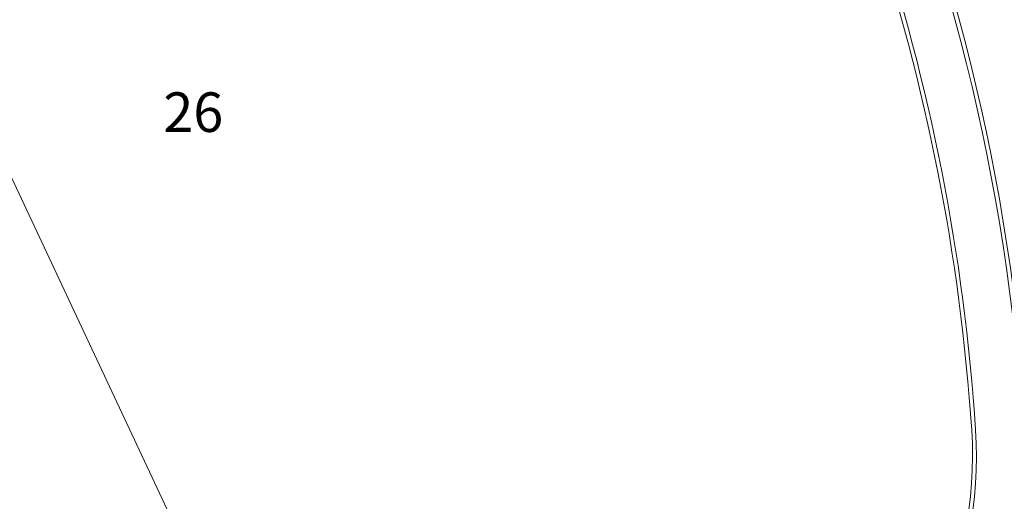
# Model space of a CAD drawing. Units: millimetres. Extents: x 318 to 44889, y -12473 to 35712.
# Drawn here: x 24347 to 24409, y 6685 to 6716 of the extents above; entities that cross this region are included whole.
import ezdxf

# ---------------------------------------------------------------- set-up
doc = ezdxf.new("R2010")
doc.units = ezdxf.units.MM
doc.linetypes.add('DGN Style 3', pattern=[0.10938600000000001, 0.07813300000000001, -0.031253])
doc.layers.get('0').update_dxf_attribs({"lineweight": 0})
doc.layers.get('Defpoints').update_dxf_attribs({"lineweight": 0})
for name, color, linetype, lineweight in [('___LEVEL11_üldmaa', 62, 'Continuous', 0), ('JALGTEE', 96, 'Continuous', 0), ('kaidi numbrid', 52, 'Continuous', 0), ('MULDKEHASERV', 1, 'Continuous', 0), ('mõõtjoon', 7, 'Continuous', 0), ('Uus niit', 7, 'DGN Style 3', 0)]:
    doc.layers.add(name, color=color, linetype=linetype, lineweight=lineweight)
doc.styles.add('romanc', font='romanc.shx')
doc.styles.add('Style-ITALICS', font='ITALICS.shx')
doc.dimstyles.new('M1 500', dxfattribs={"dimtxt": 1.2, "dimasz": 1.2, "dimexe": 0.6, "dimexo": 0.6, "dimgap": 0.3, "dimtad": 1, "dimzin": 11, "dimdsep": 46, "dimtxsty": 'Style-ITALICS', "dimblk": 'TerminatorClosed_0.5', "dimcen": 0.09, "dimclrd": 7, "dimclre": 7, "dimazin": 3, "dimtfac": 1, "dimtofl": 0, "dimtmove": 0, "dimatfit": 3, "dimldrblk": 'TerminatorClosed_0.5', "dimfxl": 1, "dimfrac": 2, "dimtzin": 11, "dimlwd": 0, "dimlwe": 0, "dimarcsym": 0})

# ---------------------------------------------------------------- blocks, each defined once
blk = doc.blocks.new('TerminatorClosed_0.5')
at = {"color": 0, "linetype": 'ByBlock', "lineweight": -2}
for p, q in [((0, 0), (-1, 0.25)), ((-1, 0.25), (-1, -0.25)), ((0, 0), (-1, 0)), ((0, 0), (-1, -0.25))]:
    blk.add_line(p, q, dxfattribs=at)
blk = doc.blocks.new('*D85')
at = {"layer": 'Defpoints', "color": 0, "linetype": 'Continuous', "transparency": 16777216}
for p in [(5802.963667233706, 11708.86804825534), (5751.075527233307, 11695.23194325436)]:
    blk.add_point(p, dxfattribs=at)
at = {"layer": 'mõõtjoon', "color": 7, "linetype": 'Continuous', "lineweight": 0, "transparency": 16777216}
for p, q in [((5811.668108342666, 11711.15555890682), (5804.124259381569, 11709.17304967554)), ((5750.985527233308, 11695.23194325437), (5751.165527233308, 11695.23194325437)), ((5751.075527233308, 11695.14194325437), (5751.075527233306, 11695.32194325436))]:
    blk.add_line(p, q, dxfattribs=at)
at = {"layer": 'mõõtjoon', "color": 7, "linetype": 'Continuous', "lineweight": 0, "transparency": 16777216, "xscale": 1.2, "yscale": 1.2, "zscale": 1.2, "rotation": 194.7242819695414}
blk.add_blockref('TerminatorClosed_0.5', (5802.963667233706, 11708.86804825534), dxfattribs=at)
at = {"layer": 'mõõtjoon', "color": 0, "linetype": 'Continuous', "lineweight": 0, "transparency": 16777216, "insert": (5808.2477288709, 11711.18724911217), "char_height": 1.2, "attachment_point": 5, "rotation": 14.72428196954137, "style": 'Style-ITALICS'}
blk.add_mtext('R53.65', dxfattribs=at)
blk = doc.blocks.new('vaida')
at = {"layer": 'JALGTEE', "color": 8}
for radius, start, end in [(131.5502333701395, 352.1565059882151, 33.10418301887049), (128.5502333701395, 3.788127993969122, 33.12013701114225)]:
    blk.add_arc((5646.606062233797, 11700.71341625508), radius, start, end, dxfattribs=at)
at = {"layer": 'JALGTEE', "color": 8, "extrusion": (0, 0, -1)}
blk.add_arc((-5749.930056233658, 11707.55468425527), 25, 176.2118720060309, 298.5862990027483, dxfattribs=at)
at = {"layer": 'MULDKEHASERV', "color": 8}
for radius, start, end in [(131.8022333701395, 352.1565059882151, 33.10418301887049), (128.2982333701395, 3.788127993969122, 33.12013701114225)]:
    blk.add_arc((5646.606062233797, 11700.71341625508), radius, start, end, dxfattribs=at)
at = {"layer": 'MULDKEHASERV', "color": 8, "extrusion": (0, 0, -1)}
blk.add_arc((-5749.930056233658, 11707.55468425527), 24.748, 176.2118720060309, 298.5862990027483, dxfattribs=at)
at = {"layer": 'Uus niit', "color": 8, "linetype": 'Continuous', "lineweight": 13, "flags": 128}
blk.add_lwpolyline([(5710.838758233702, 11731.87908825558), (5765.597954233759, 11615.0672382554)], dxfattribs=at)
at = {"layer": 'kaidi numbrid', "color": 8, "lineweight": 0, "insert": (5725.485539233661, 11729.27404525504), "char_height": 2.5, "attachment_point": 5, "line_spacing_factor": 0.722892, "style": 'romanc'}
blk.add_mtext('\\FFANCY.shx|c0;26', dxfattribs=at)
at = {"layer": 'mõõtjoon', "color": 7, "linetype": 'Continuous', "lineweight": 0}
dim = blk.add_radius_dim(center=(5751.075527233307, 11695.23194325436), mpoint=(5802.963667233706, 11708.86804825534), dimstyle='M1 500', override={"dimfrac": 0}, dxfattribs=at)
dim.commit()
dim.dimension.update_dxf_attribs({"geometry": '*D85', "text_midpoint": (5808.2477288709, 11711.18724911217)})

msp = doc.modelspace()

# ---------------------------------------------------------------- block references
at = {"layer": '___LEVEL11_üldmaa'}
msp.add_blockref('vaida', (18632.4314162769, -5019.216119326244), dxfattribs=at)

doc.saveas('drawing.dxf')
